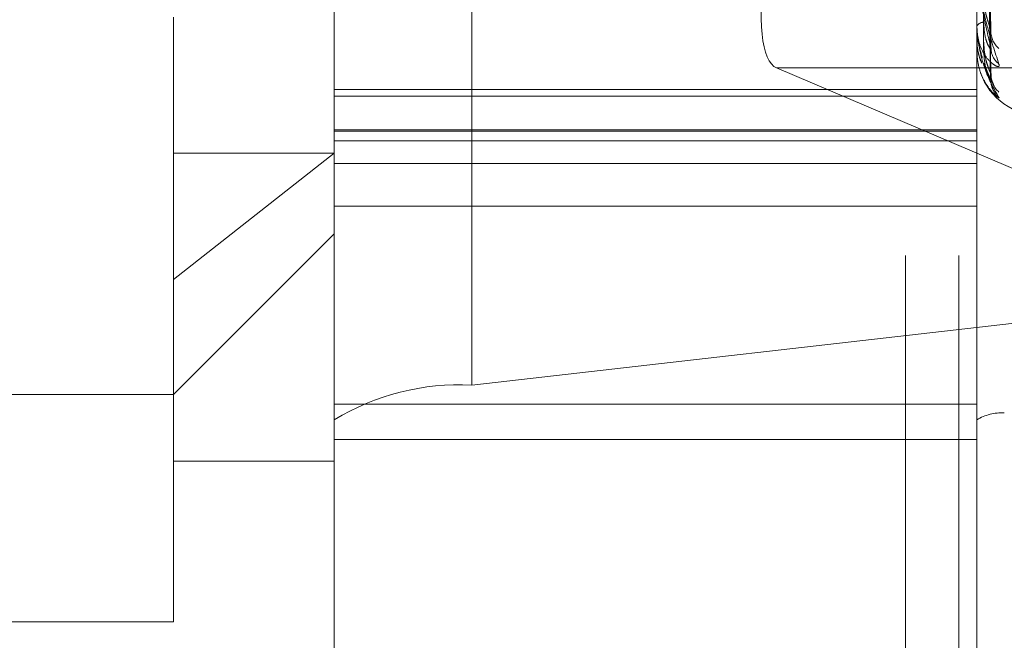
# Model space of a CAD drawing. Units: inches. Extents: x 0 to 23.4, y 0 to 16.5.
# Drawn here: x 11.7 to 11.7, y 5.3 to 5.3 of the extents above; entities that cross this region are included whole.
import ezdxf

# ---------------------------------------------------------------- set-up
doc = ezdxf.new("R2010")
doc.units = ezdxf.units.IN
doc.header["$MEASUREMENT"] = 0
doc.linetypes.add('HIDDEN', pattern=[0.07500000000000001, 0.05, -0.025])

msp = doc.modelspace()

# ---------------------------------------------------------------- linework, layer by layer
at = {"color": 7, "linetype": 'HIDDEN', "lineweight": 0}
for p, q in [((11.7265114388, 5.0863661767), (11.7265114388, 11.5319568132)), ((11.7324781055, 11.4758281616), (11.7324781055, 5.1424948283)), ((11.73392255, 11.4758281616), (11.73392255, 5.1424948283)), ((11.7206622175, 5.3573433959), (11.7206622175, 5.2722952436)), ((11.716918263, 5.2713521421), (11.716918263, 5.3564002944)), ((11.7344160758, 5.3564002944), (11.7344160758, 5.2713521421)), ((11.7347873455, 5.2820102624), (11.7345729554, 5.2966591977)), ((11.7347878457, 5.2814660513), (11.7345732301, 5.2964899354)), ((11.7347875185, 5.2808012935), (11.7345730506, 5.2961307914)), ((11.7347876812, 5.2806176807), (11.7345731399, 5.2960736849)), ((11.7344185727, 5.2820466667), (11.7344185727, 5.2837233442)), ((11.7125438098, 5.2658544084), (11.7125438098, 5.2823164507)), ((11.7344160758, 5.2820591437), (11.7344160758, 5.2820747809)), ((11.7344160758, 5.2817377457), (11.7344160758, 5.2817265451)), ((11.7344160758, 5.2813966986), (11.7344160758, 5.2813989578)), ((11.7487809313, 5.280932339), (11.7289651074, 5.280932339)), ((11.7289651074, 5.280932339), (11.7431082088, 5.2749131891)), ((11.7347960396, 5.2806138694), (11.7346078313, 5.281065771)), ((11.7344160758, 5.2803470008), (11.716918263, 5.2803470008)), ((11.716918263, 5.2801670975), (11.7344160758, 5.2801670975)), ((11.716918263, 5.2792527105), (11.7344160758, 5.2792527105)), ((11.716918263, 5.2792103225), (11.7344160758, 5.2792103225)), ((11.716918263, 5.278951151), (11.7344160758, 5.278951151)), ((11.7125438098, 5.27517845), (11.716918263, 5.2786110808)), ((11.7125438098, 5.2786110808), (11.716918263, 5.2786110808)), ((11.716918263, 5.2783358486), (11.7344160758, 5.2783358486)), ((11.716918263, 5.2771730845), (11.7344160758, 5.2771730845)), ((11.7125438098, 5.2720432973), (11.716918263, 5.2764177504)), ((11.7424161912, 5.2747787059), (11.7206622175, 5.2722952436)), ((11.695045997, 5.2720432973), (11.7125438098, 5.2720432973)), ((11.716918263, 5.2717774266), (11.7344160758, 5.2717774266)), ((11.716918263, 5.2713521421), (11.716918263, 5.2708187555)), ((11.7344160758, 5.2708187555), (11.7344160758, 5.2713521421)), ((11.716918263, 5.2708187555), (11.7344160758, 5.2708187555)), ((11.716918263, 5.2708187555), (11.716918263, 5.2702288616)), ((11.7344160758, 5.258236425), (11.7344160758, 5.2708187555)), ((11.7125438098, 5.2702288616), (11.716918263, 5.2702288616)), ((11.716918263, 5.258236425), (11.716918263, 5.2702288616)), ((11.695045997, 5.2658544084), (11.7125438098, 5.2658544084))]:
    msp.add_line(p, q, dxfattribs=at)
for centre, radius, start, end in [((11.7346000822, 5.2819616635), 0.0002159951467799, 89.7011721895, 148.4190166558), ((11.7344494381, 5.2820593319), 3.33628358577e-05, 180.3231012487, 202.3100987804), ((11.7354417846, 5.2819486064), 0.0006457921744182, 180.6925128138, 229.224860433), ((11.7353840297, 5.281500733), 0.0005880145336276, 180.5229745228, 231.7536536362), ((11.7344188819, 5.2813981565), 3.1621913011e-06, 207.4524024065, 264.3887687102), ((11.736165857, 5.2813837172), 0.0017497812773409, 199.458400129, 270), ((11.7354550146, 5.2807685818), 0.0006589898361917, 180.3845982953, 228.6933621889), ((11.7354348446, 5.2806174431), 0.0006388149422482, 180.3205308111, 229.5065362983), ((11.7202968331, 5.2658427725), 0.0064628081344303, 86.7589703353, 121.5183238662), ((11.7350917898, 5.2702502681), 0.0012925616268732, 86.7589703352, 121.5183238664)]:
    msp.add_arc(centre, radius, start, end, dxfattribs=at)
msp.add_ellipse((11.7317273869, 5.2896552264), major_axis=(0.002732286822025643, 0.008733934173158708), ratio=0.1872503841, start_param=1.552166080666306, end_param=3.122962407461244, dxfattribs=at)
for points, knots in [([(11.73457413712824, 5.296621203423842), (11.73458021902822, 5.29620606880221), (11.7346106285704, 5.294130392808912), (11.73468371914575, 5.289233640733201), (11.73475263312124, 5.284759135396654), (11.73479603962113, 5.281940801176816)], [0, 0, 0, 0, 0.0846963374233999, 0.4234822757475348, 1, 1, 1, 1]), ([(11.73457413712824, 5.296522322457322), (11.73458021902822, 5.296098596748433), (11.7346106285704, 5.293979965259139), (11.73468371914575, 5.288973418217217), (11.73475263312125, 5.284385275993754), (11.73479603962113, 5.281495365878274)], [0, 0, 0, 0, 0.0846963374235226, 0.4234822757476444, 1, 1, 1, 1]), ([(11.7344963733732, 5.296426527878353), (11.73449941508293, 5.296001453369657), (11.73451462363495, 5.29387608035529), (11.7345492004534, 5.289127360904903), (11.73458157148416, 5.284801719872991), (11.73460120872643, 5.282177655735417)], [0, 0, 0, 0, 0.0895371415802582, 0.4476858070868024, 1, 1, 1, 1]), ([(11.7344963733732, 5.296160601155044), (11.73449941508293, 5.295727600991938), (11.73451462363495, 5.293562599696749), (11.7345492004534, 5.288727376400261), (11.73458157148416, 5.284326396812436), (11.73460120872643, 5.281656630037658)], [0, 0, 0, 0, 0.0895371415801722, 0.4476858070865167, 1, 1, 1, 1]), ([(11.7344963733732, 5.296056744605366), (11.73449941508293, 5.295619811315713), (11.73451462363495, 5.293435144383422), (11.7345492004534, 5.288554982120322), (11.73458157148416, 5.284111369949668), (11.73460120872643, 5.281415740966061)], [0, 0, 0, 0, 0.0895371415799894, 0.4476858070865646, 0.9999999999999999, 0.9999999999999999, 0.9999999999999999, 0.9999999999999999]), ([(11.73457413712824, 5.296116355851829), (11.73458021902822, 5.29568264725453), (11.7346106285704, 5.293514101253821), (11.73468371914575, 5.288395297660935), (11.73475263312125, 5.283713229299446), (11.73479603962113, 5.280764158398798)], [0, 0, 0, 0, 0.0846963374236566, 0.423482275747766, 0.9999999999999999, 0.9999999999999999, 0.9999999999999999, 0.9999999999999999]), ([(11.73457413712824, 5.296082993596714), (11.73458021902822, 5.295646386382475), (11.7346106285704, 5.293463347276907), (11.73468371914575, 5.288307499065614), (11.73475263312125, 5.283587089828774), (11.73479603962113, 5.280613869353394)], [0, 0, 0, 0, 0.0846963374234186, 0.4234822757477997, 1, 1, 1, 1]), ([(11.73441607576426, 5.283701138385836), (11.73441629773801, 5.28368143957376), (11.73441677714202, 5.28363889540057), (11.73442144148093, 5.283552563134646), (11.73443766182949, 5.283367825859148), (11.73452458242035, 5.282773854392528), (11.73472679706757, 5.281916638874778), (11.73491093806561, 5.281365453337993), (11.73502002286763, 5.281038931999494)], [0, 0, 0, 0, 0.0132216410975623, 0.0285552137116794, 0.054242643059843, 0.133758850139757, 0.4868402727614774, 1, 1, 1, 1]), ([(11.73479603962113, 5.281495365878274), (11.73472778093, 5.281778962127344), (11.7346132577031, 5.282254774907214), (11.73448913655778, 5.28296910777269), (11.73443311989725, 5.283435604945226), (11.7344222058311, 5.283575336465128), (11.73441905688451, 5.28363675919948), (11.7344187213155, 5.283665565354188), (11.73441857268152, 5.2836783244986)], [0, 0, 0, 0, 0.52731887987448, 0.8847263069760134, 0.9590362595961471, 0.9800473728113422, 0.9911623590749056, 0.9999999999999999, 0.9999999999999999, 0.9999999999999999, 0.9999999999999999]), ([(11.73460120872645, 5.282891616591519), (11.73461198442078, 5.282735989613798), (11.73462665590111, 5.28252409810376), (11.73470317884783, 5.282253232783397), (11.73475028282279, 5.282114864010839), (11.73478131356992, 5.282032379498093), (11.7347859161175, 5.282012075334019), (11.73478633855788, 5.282010211735912)], [0, 0, 0, 0, 0.5027143333166998, 0.6844629431464894, 0.8677740821356933, 0.9878637717209533, 1, 1, 1, 1]), ([(11.73502002286763, 5.281038931999493), (11.73502490214403, 5.281013621417202), (11.7350304098387, 5.280985051000664), (11.73499975113677, 5.28096872412407), (11.7349633613155, 5.28097498799473), (11.73487653012415, 5.281019405385803), (11.73475086860337, 5.281118562035457), (11.73457928087844, 5.28135472938287), (11.73444380981043, 5.281683193157203), (11.73442543946519, 5.281942571160865), (11.73441607576426, 5.282074780872926)], [0, 0, 0, 0, 0.1194461009617857, 0.1348299623681789, 0.2536738278686776, 0.2817546550322782, 0.4371652095521729, 0.6109336935318926, 0.8016857882146949, 1, 1, 1, 1]), ([(11.73441607576426, 5.282059143722543), (11.73441629773801, 5.282038504688872), (11.73441677714203, 5.281993929888135), (11.73442144148093, 5.2819089321029), (11.73443766182949, 5.281736309994439), (11.73452458242036, 5.281233188467949), (11.73472679706757, 5.280623500016455), (11.73491093806562, 5.280314618132321), (11.73502002286763, 5.280131637049699)], [0, 0, 0, 0, 0.013221641097964, 0.0285552137119503, 0.0542426430606328, 0.1337588501399928, 0.4868402727614556, 1, 1, 1, 1]), ([(11.73456642149085, 5.281211514936529), (11.73452856217864, 5.281342626959553), (11.73448108871594, 5.28150703411252), (11.73443312082935, 5.28182276665139), (11.73442220577322, 5.281945624971963), (11.73441905689253, 5.282003573489898), (11.73441872131797, 5.28203343852918), (11.73441857268152, 5.282046666686601)], [0, 0, 0, 0, 0.7173950362871495, 0.8995733018824399, 0.9510841430118481, 0.9783336412041983, 1, 1, 1, 1]), ([(11.73460120872645, 5.282177655735423), (11.73461199154613, 5.282022067842371), (11.73462667272788, 5.281810229547458), (11.73470315773515, 5.281588596864012), (11.73475035333145, 5.281499984436472), (11.73478149300043, 5.28146273226265), (11.73478614155336, 5.281465734017019), (11.73478665902518, 5.281466068169029)], [0, 0, 0, 0, 0.5012573923108958, 0.682479267604585, 0.8652591436151528, 0.9850007953902716, 1, 1, 1, 1]), ([(11.73478633855788, 5.282010211735912), (11.73479178385156, 5.281990718537081), (11.73480116603008, 5.281957131979156), (11.73479755489898, 5.281945628279606), (11.73479603962113, 5.281940801176781)], [0, 0, 0, 0, 0.580386917747855, 1, 1, 1, 1]), ([(11.73455240688537, 5.281065489489442), (11.7345190524295, 5.281149716012038), (11.73443542793199, 5.281360884218665), (11.7344233414398, 5.281589259524612), (11.73441607576426, 5.281726545086634)], [0, 0, 0, 0, 0.3988598659887953, 1, 1, 1, 1]), ([(11.7344304758854, 5.281724580586072), (11.73442647679708, 5.281670497506024), (11.73440991208888, 5.281446478837895), (11.73448588564607, 5.281230062355728), (11.73454351749984, 5.281065893617138)], [0, 0, 0, 0, 0.2414222015555084, 1, 1, 1, 1]), ([(11.73460120872645, 5.281656630037654), (11.73461198690669, 5.281495181725642), (11.73462666177166, 5.281275364267731), (11.73470317148199, 5.28101157240842), (11.734750307422, 5.280885440857348), (11.73478137498303, 5.280815579264734), (11.7347859933018, 5.28080254667961), (11.73478644861771, 5.280801261808726)], [0, 0, 0, 0, 0.5022130142250469, 0.6837803798737675, 0.8669087164890166, 0.9868786496830079, 1, 1, 1, 1]), ([(11.73478665902518, 5.281466068169029), (11.73479194218431, 5.281465307791681), (11.7348011501805, 5.281463982533148), (11.73479756694676, 5.281485986750842), (11.73479603962113, 5.281495365878237)], [0, 0, 0, 0, 0.5737577439117755, 1, 1, 1, 1]), ([(11.73481512187501, 5.281355592850105), (11.73481076398569, 5.281370697985582), (11.73480100560432, 5.281404522082971), (11.73480302332551, 5.281453211490709), (11.73480413997456, 5.281480157225831)], [0, 0, 0, 0, 0.4465791149654605, 1, 1, 1, 1]), ([(11.73502002286763, 5.280131637049699), (11.73502490214403, 5.280121798073315), (11.7350304098387, 5.280110691902373), (11.73499975113677, 5.28012709902679), (11.7349633613155, 5.280153790652556), (11.73487653012415, 5.280232196908091), (11.73475086860336, 5.280366352545955), (11.73457928087845, 5.28063873680812), (11.73444380981044, 5.28099406887259), (11.73442543946519, 5.281262257246231), (11.73441607576426, 5.281398957764997)], [0, 0, 0, 0, 0.1194461009609316, 0.1348299623675099, 0.2536738278711539, 0.2817546550343035, 0.4371652095499295, 0.6109336935295422, 0.8016857882125313, 1, 1, 1, 1]), ([(11.73460120872645, 5.281415740966064), (11.73461198922255, 5.281254305830181), (11.73462666724066, 5.281034506312023), (11.73470316462, 5.280787325511691), (11.73475033033854, 5.280677981518331), (11.73478143333074, 5.280623382335792), (11.73478606660903, 5.280618214218971), (11.73478655281879, 5.280617671884009)], [0, 0, 0, 0, 0.501739302153519, 0.683135404511916, 0.8660910054509838, 0.9859477770873363, 1, 1, 1, 1]), ([(11.73478644861771, 5.280801261808726), (11.73479183818616, 5.280787713190535), (11.7348011605443, 5.280764278091363), (11.73479755899414, 5.280764193911439), (11.73479603962113, 5.280764158398757)], [0, 0, 0, 0, 0.5781335973474124, 1, 1, 1, 1]), ([(11.73487530336738, 5.280478845512007), (11.7348754125201, 5.280478654079108), (11.73487569266339, 5.280478162761578), (11.73486130991496, 5.280502470695502), (11.73483269818476, 5.280565621377627), (11.73479962079396, 5.280665097942086), (11.7348043152818, 5.280747414981978), (11.73480621927851, 5.28078080123792)], [0, 0, 0, 0, 0.0912998635229235, 0.2343234810452589, 0.4188991556837502, 0.7643163366620639, 1, 1, 1, 1]), ([(11.73478655281879, 5.28061767188401), (11.73479188966913, 5.280610442658891), (11.73480115539127, 5.280597891437318), (11.73479756291204, 5.280609111709129), (11.73479603962113, 5.280613869353354)], [0, 0, 0, 0, 0.5759778102085226, 1, 1, 1, 1]), ([(11.73488493679779, 5.280293198739428), (11.73487681920042, 5.28030754826287), (11.73484599443421, 5.28036203737897), (11.7348035934113, 5.280475174581411), (11.73480466160361, 5.280569938369493), (11.73480507895122, 5.280606963013566)], [0, 0, 0, 0, 0.1788587917935421, 0.6791763860070401, 1, 1, 1, 1])]:
    msp.add_open_spline(points, degree=3, knots=knots, dxfattribs=at)

doc.saveas('drawing.dxf')
